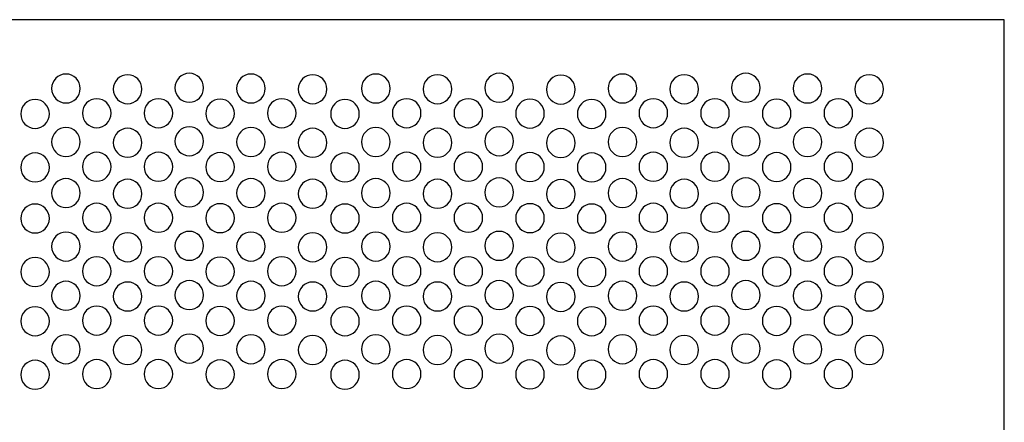
# Model space of a CAD drawing. Units: millimetres. Extents: x -18845 to 1498, y 22 to 11590.
# Drawn here: x 326 to 457, y 208 to 261 of the extents above; entities that cross this region are included whole.
import ezdxf

# ---------------------------------------------------------------- set-up
doc = ezdxf.new("R2010")
doc.units = ezdxf.units.MM
doc.header["$MEASUREMENT"] = 0
doc.layers.add('layer 1', color=7, linetype='Continuous')

msp = doc.modelspace()

# ---------------------------------------------------------------- linework, layer by layer
at = {"layer": 'layer 1', "color": 7, "lineweight": 25}
for points in [[(27.9646, 261.3565), (27.9646, 261.3565), (456.9646, 261.3565), (456.9646, 261.3565), (456.9646, 261.3565), (456.9646, 85.3565), (456.9646, 85.3565), (456.9646, 85.3565), (27.9646, 85.3565), (27.9646, 85.3565), (27.9646, 85.3565), (27.9646, 261.3565), (27.9646, 261.3565)], [(333.6778, 252.1682), (333.6778, 251.1003), (332.8226, 250.2345), (331.7677, 250.2345), (330.7127, 250.2345), (329.8577, 251.1003), (329.8577, 252.1682), (329.8577, 253.2361), (330.7127, 254.102), (331.7677, 254.102), (332.8226, 254.102), (333.6778, 253.2361), (333.6778, 252.1682)], [(341.9053, 252.0739), (341.9053, 251.0059), (341.0501, 250.1403), (339.9951, 250.1403), (338.9403, 250.1403), (338.0851, 251.0059), (338.0851, 252.0739), (338.0851, 253.1418), (338.9403, 254.0077), (339.9951, 254.0077), (341.0501, 254.0077), (341.9053, 253.1418), (341.9053, 252.0739)], [(350.1328, 252.2626), (350.1328, 251.1946), (349.2776, 250.3289), (348.2226, 250.3289), (347.1678, 250.3289), (346.3126, 251.1946), (346.3126, 252.2626), (346.3126, 253.3306), (347.1678, 254.1963), (348.2226, 254.1963), (349.2776, 254.1963), (350.1328, 253.3306), (350.1328, 252.2626)], [(358.3602, 252.1682), (358.3602, 251.1003), (357.5051, 250.2345), (356.4501, 250.2345), (355.3952, 250.2345), (354.54, 251.1003), (354.54, 252.1682), (354.54, 253.2361), (355.3952, 254.102), (356.4501, 254.102), (357.5051, 254.102), (358.3602, 253.2361), (358.3602, 252.1682)], [(366.5877, 252.0739), (366.5877, 251.0059), (365.7324, 250.1403), (364.6776, 250.1403), (363.6227, 250.1403), (362.7675, 251.0059), (362.7675, 252.0739), (362.7675, 253.1418), (363.6227, 254.0077), (364.6776, 254.0077), (365.7324, 254.0077), (366.5877, 253.1418), (366.5877, 252.0739)], [(375.0234, 252.1682), (375.0234, 251.1003), (374.1683, 250.2345), (373.1133, 250.2345), (372.0584, 250.2345), (371.2032, 251.1003), (371.2032, 252.1682), (371.2032, 253.2361), (372.0584, 254.102), (373.1133, 254.102), (374.1683, 254.102), (375.0234, 253.2361), (375.0234, 252.1682)], [(383.2509, 252.0739), (383.2509, 251.0059), (382.3956, 250.1403), (381.3408, 250.1403), (380.2859, 250.1403), (379.4307, 251.0059), (379.4307, 252.0739), (379.4307, 253.1418), (380.2859, 254.0077), (381.3408, 254.0077), (382.3956, 254.0077), (383.2509, 253.1418), (383.2509, 252.0739)], [(391.4784, 252.2626), (391.4784, 251.1946), (390.6233, 250.3289), (389.5685, 250.3289), (388.5135, 250.3289), (387.6583, 251.1946), (387.6583, 252.2626), (387.6583, 253.3306), (388.5135, 254.1963), (389.5685, 254.1963), (390.6233, 254.1963), (391.4784, 253.3306), (391.4784, 252.2626)], [(399.7059, 252.0267), (399.7059, 250.9589), (398.8507, 250.0931), (397.7959, 250.0931), (396.7409, 250.0931), (395.8856, 250.9589), (395.8856, 252.0267), (395.8856, 253.0947), (396.7409, 253.9604), (397.7959, 253.9604), (398.8507, 253.9604), (399.7059, 253.0947), (399.7059, 252.0267)], [(407.9333, 252.1682), (407.9333, 251.1003), (407.0781, 250.2345), (406.0232, 250.2345), (404.9682, 250.2345), (404.1132, 251.1003), (404.1132, 252.1682), (404.1132, 253.2361), (404.9682, 254.102), (406.0232, 254.102), (407.0781, 254.102), (407.9333, 253.2361), (407.9333, 252.1682)], [(416.1608, 252.0739), (416.1608, 251.0059), (415.3056, 250.1403), (414.2506, 250.1403), (413.1958, 250.1403), (412.3406, 251.0059), (412.3406, 252.0739), (412.3406, 253.1418), (413.1958, 254.0077), (414.2506, 254.0077), (415.3056, 254.0077), (416.1608, 253.1418), (416.1608, 252.0739)], [(424.3883, 252.2626), (424.3883, 251.1946), (423.5331, 250.3289), (422.4781, 250.3289), (421.4233, 250.3289), (420.5681, 251.1946), (420.5681, 252.2626), (420.5681, 253.3306), (421.4233, 254.1963), (422.4781, 254.1963), (423.5331, 254.1963), (424.3883, 253.3306), (424.3883, 252.2626)], [(432.6157, 252.1682), (432.6157, 251.1003), (431.7606, 250.2345), (430.7056, 250.2345), (429.6507, 250.2345), (428.7955, 251.1003), (428.7955, 252.1682), (428.7955, 253.2361), (429.6507, 254.102), (430.7056, 254.102), (431.7606, 254.102), (432.6157, 253.2361), (432.6157, 252.1682)], [(440.8432, 252.0739), (440.8432, 251.0059), (439.9879, 250.1403), (438.9331, 250.1403), (437.8782, 250.1403), (437.023, 251.0059), (437.023, 252.0739), (437.023, 253.1418), (437.8782, 254.0077), (438.9331, 254.0077), (439.9879, 254.0077), (440.8432, 253.1418), (440.8432, 252.0739)], [(329.5641, 248.7723), (329.5641, 247.7045), (328.709, 246.8387), (327.6541, 246.8387), (326.5991, 246.8387), (325.744, 247.7045), (325.744, 248.7723), (325.744, 249.8403), (326.5991, 250.7061), (327.6541, 250.7061), (328.709, 250.7061), (329.5641, 249.8403), (329.5641, 248.7723)], [(337.7916, 248.8667), (337.7916, 247.7988), (336.9363, 246.9329), (335.8815, 246.9329), (334.8265, 246.9329), (333.9714, 247.7988), (333.9714, 248.8667), (333.9714, 249.9347), (334.8265, 250.8005), (335.8815, 250.8005), (336.9363, 250.8005), (337.7916, 249.9347), (337.7916, 248.8667)], [(346.019, 248.8667), (346.019, 247.7988), (345.1638, 246.9329), (344.1088, 246.9329), (343.054, 246.9329), (342.1988, 247.7988), (342.1988, 248.8667), (342.1988, 249.9347), (343.054, 250.8005), (344.1088, 250.8005), (345.1638, 250.8005), (346.019, 249.9347), (346.019, 248.8667)], [(354.2466, 248.8198), (354.2466, 247.7517), (353.3914, 246.886), (352.3365, 246.886), (351.2816, 246.886), (350.4263, 247.7517), (350.4263, 248.8198), (350.4263, 249.8875), (351.2816, 250.7534), (352.3365, 250.7534), (353.3914, 250.7534), (354.2466, 249.8875), (354.2466, 248.8198)], [(362.474, 248.8667), (362.474, 247.7988), (361.6188, 246.9329), (360.5638, 246.9329), (359.5089, 246.9329), (358.6538, 247.7988), (358.6538, 248.8667), (358.6538, 249.9347), (359.5089, 250.8005), (360.5638, 250.8005), (361.6188, 250.8005), (362.474, 249.9347), (362.474, 248.8667)], [(370.9098, 248.7723), (370.9098, 247.7045), (370.0547, 246.8387), (368.9997, 246.8387), (367.9447, 246.8387), (367.0895, 247.7045), (367.0895, 248.7723), (367.0895, 249.8403), (367.9447, 250.7061), (368.9997, 250.7061), (370.0547, 250.7061), (370.9098, 249.8403), (370.9098, 248.7723)], [(379.1372, 248.8667), (379.1372, 247.7988), (378.282, 246.9329), (377.227, 246.9329), (376.1721, 246.9329), (375.317, 247.7988), (375.317, 248.8667), (375.317, 249.9347), (376.1721, 250.8005), (377.227, 250.8005), (378.282, 250.8005), (379.1372, 249.9347), (379.1372, 248.8667)], [(387.3646, 248.8667), (387.3646, 247.7988), (386.5095, 246.9329), (385.4546, 246.9329), (384.3996, 246.9329), (383.5444, 247.7988), (383.5444, 248.8667), (383.5444, 249.9347), (384.3996, 250.8005), (385.4546, 250.8005), (386.5095, 250.8005), (387.3646, 249.9347), (387.3646, 248.8667)], [(395.5921, 248.8198), (395.5921, 247.7517), (394.7369, 246.886), (393.6821, 246.886), (392.6271, 246.886), (391.7719, 247.7517), (391.7719, 248.8198), (391.7719, 249.8875), (392.6271, 250.7534), (393.6821, 250.7534), (394.7369, 250.7534), (395.5921, 249.8875), (395.5921, 248.8198)], [(403.8196, 248.7723), (403.8196, 247.7045), (402.9645, 246.8387), (401.9096, 246.8387), (400.8546, 246.8387), (399.9995, 247.7045), (399.9995, 248.7723), (399.9995, 249.8403), (400.8546, 250.7061), (401.9096, 250.7061), (402.9645, 250.7061), (403.8196, 249.8403), (403.8196, 248.7723)], [(412.0471, 248.8667), (412.0471, 247.7988), (411.1918, 246.9329), (410.137, 246.9329), (409.082, 246.9329), (408.2269, 247.7988), (408.2269, 248.8667), (408.2269, 249.9347), (409.082, 250.8005), (410.137, 250.8005), (411.1918, 250.8005), (412.0471, 249.9347), (412.0471, 248.8667)], [(420.2745, 248.8667), (420.2745, 247.7988), (419.4193, 246.9329), (418.3643, 246.9329), (417.3095, 246.9329), (416.4543, 247.7988), (416.4543, 248.8667), (416.4543, 249.9347), (417.3095, 250.8005), (418.3643, 250.8005), (419.4193, 250.8005), (420.2745, 249.9347), (420.2745, 248.8667)], [(428.5021, 248.8198), (428.5021, 247.7517), (427.6469, 246.886), (426.592, 246.886), (425.5371, 246.886), (424.6818, 247.7517), (424.6818, 248.8198), (424.6818, 249.8875), (425.5371, 250.7534), (426.592, 250.7534), (427.6469, 250.7534), (428.5021, 249.8875), (428.5021, 248.8198)], [(436.7295, 248.8667), (436.7295, 247.7988), (435.8743, 246.9329), (434.8193, 246.9329), (433.7644, 246.9329), (432.9093, 247.7988), (432.9093, 248.8667), (432.9093, 249.9347), (433.7644, 250.8005), (434.8193, 250.8005), (435.8743, 250.8005), (436.7295, 249.9347), (436.7295, 248.8667)], [(350.1328, 245.123), (350.1328, 244.055), (349.2776, 243.1893), (348.2226, 243.1893), (347.1678, 243.1893), (346.3126, 244.055), (346.3126, 245.123), (346.3126, 246.191), (347.1678, 247.0567), (348.2226, 247.0567), (349.2776, 247.0567), (350.1328, 246.191), (350.1328, 245.123)], [(391.4784, 245.123), (391.4784, 244.055), (390.6233, 243.1893), (389.5685, 243.1893), (388.5135, 243.1893), (387.6583, 244.055), (387.6583, 245.123), (387.6583, 246.191), (388.5135, 247.0567), (389.5685, 247.0567), (390.6233, 247.0567), (391.4784, 246.191), (391.4784, 245.123)], [(424.3883, 245.123), (424.3883, 244.055), (423.5331, 243.1893), (422.4781, 243.1893), (421.4233, 243.1893), (420.5681, 244.055), (420.5681, 245.123), (420.5681, 246.191), (421.4233, 247.0567), (422.4781, 247.0567), (423.5331, 247.0567), (424.3883, 246.191), (424.3883, 245.123)], [(333.6778, 245.0286), (333.6778, 243.9607), (332.8226, 243.0949), (331.7677, 243.0949), (330.7127, 243.0949), (329.8577, 243.9607), (329.8577, 245.0286), (329.8577, 246.0965), (330.7127, 246.9624), (331.7677, 246.9624), (332.8226, 246.9624), (333.6778, 246.0965), (333.6778, 245.0286)], [(341.9053, 244.9343), (341.9053, 243.8663), (341.0501, 243.0007), (339.9951, 243.0007), (338.9403, 243.0007), (338.0851, 243.8663), (338.0851, 244.9343), (338.0851, 246.0022), (338.9403, 246.8681), (339.9951, 246.8681), (341.0501, 246.8681), (341.9053, 246.0022), (341.9053, 244.9343)], [(358.3602, 245.0286), (358.3602, 243.9607), (357.5051, 243.0949), (356.4501, 243.0949), (355.3952, 243.0949), (354.54, 243.9607), (354.54, 245.0286), (354.54, 246.0965), (355.3952, 246.9624), (356.4501, 246.9624), (357.5051, 246.9624), (358.3602, 246.0965), (358.3602, 245.0286)], [(366.5877, 244.9343), (366.5877, 243.8663), (365.7324, 243.0007), (364.6776, 243.0007), (363.6227, 243.0007), (362.7675, 243.8663), (362.7675, 244.9343), (362.7675, 246.0022), (363.6227, 246.8681), (364.6776, 246.8681), (365.7324, 246.8681), (366.5877, 246.0022), (366.5877, 244.9343)], [(375.0234, 245.0286), (375.0234, 243.9607), (374.1683, 243.0949), (373.1133, 243.0949), (372.0584, 243.0949), (371.2032, 243.9607), (371.2032, 245.0286), (371.2032, 246.0965), (372.0584, 246.9624), (373.1133, 246.9624), (374.1683, 246.9624), (375.0234, 246.0965), (375.0234, 245.0286)], [(383.2509, 244.9343), (383.2509, 243.8663), (382.3956, 243.0007), (381.3408, 243.0007), (380.2859, 243.0007), (379.4307, 243.8663), (379.4307, 244.9343), (379.4307, 246.0022), (380.2859, 246.8681), (381.3408, 246.8681), (382.3956, 246.8681), (383.2509, 246.0022), (383.2509, 244.9343)], [(399.7059, 244.8871), (399.7059, 243.8193), (398.8507, 242.9535), (397.7959, 242.9535), (396.7409, 242.9535), (395.8856, 243.8193), (395.8856, 244.8871), (395.8856, 245.9551), (396.7409, 246.8208), (397.7959, 246.8208), (398.8507, 246.8208), (399.7059, 245.9551), (399.7059, 244.8871)], [(407.9333, 245.0286), (407.9333, 243.9607), (407.0781, 243.0949), (406.0232, 243.0949), (404.9682, 243.0949), (404.1132, 243.9607), (404.1132, 245.0286), (404.1132, 246.0965), (404.9682, 246.9624), (406.0232, 246.9624), (407.0781, 246.9624), (407.9333, 246.0965), (407.9333, 245.0286)], [(416.1608, 244.9343), (416.1608, 243.8663), (415.3056, 243.0007), (414.2506, 243.0007), (413.1958, 243.0007), (412.3406, 243.8663), (412.3406, 244.9343), (412.3406, 246.0022), (413.1958, 246.8681), (414.2506, 246.8681), (415.3056, 246.8681), (416.1608, 246.0022), (416.1608, 244.9343)], [(432.6157, 245.0286), (432.6157, 243.9607), (431.7606, 243.0949), (430.7056, 243.0949), (429.6507, 243.0949), (428.7955, 243.9607), (428.7955, 245.0286), (428.7955, 246.0965), (429.6507, 246.9624), (430.7056, 246.9624), (431.7606, 246.9624), (432.6157, 246.0965), (432.6157, 245.0286)], [(440.8432, 244.9343), (440.8432, 243.8663), (439.9879, 243.0007), (438.9331, 243.0007), (437.8782, 243.0007), (437.023, 243.8663), (437.023, 244.9343), (437.023, 246.0022), (437.8782, 246.8681), (438.9331, 246.8681), (439.9879, 246.8681), (440.8432, 246.0022), (440.8432, 244.9343)], [(329.5641, 241.6327), (329.5641, 240.5649), (328.709, 239.6991), (327.6541, 239.6991), (326.5991, 239.6991), (325.744, 240.5649), (325.744, 241.6327), (325.744, 242.7007), (326.5991, 243.5665), (327.6541, 243.5665), (328.709, 243.5665), (329.5641, 242.7007), (329.5641, 241.6327)], [(337.7916, 241.7271), (337.7916, 240.6592), (336.9363, 239.7933), (335.8815, 239.7933), (334.8265, 239.7933), (333.9714, 240.6592), (333.9714, 241.7271), (333.9714, 242.7951), (334.8265, 243.6609), (335.8815, 243.6609), (336.9363, 243.6609), (337.7916, 242.7951), (337.7916, 241.7271)], [(346.019, 241.7271), (346.019, 240.6592), (345.1638, 239.7933), (344.1088, 239.7933), (343.054, 239.7933), (342.1988, 240.6592), (342.1988, 241.7271), (342.1988, 242.7951), (343.054, 243.6609), (344.1088, 243.6609), (345.1638, 243.6609), (346.019, 242.7951), (346.019, 241.7271)], [(354.2466, 241.6802), (354.2466, 240.6121), (353.3914, 239.7464), (352.3365, 239.7464), (351.2816, 239.7464), (350.4263, 240.6121), (350.4263, 241.6802), (350.4263, 242.7479), (351.2816, 243.6138), (352.3365, 243.6138), (353.3914, 243.6138), (354.2466, 242.7479), (354.2466, 241.6802)], [(362.474, 241.7271), (362.474, 240.6592), (361.6188, 239.7933), (360.5638, 239.7933), (359.5089, 239.7933), (358.6538, 240.6592), (358.6538, 241.7271), (358.6538, 242.7951), (359.5089, 243.6609), (360.5638, 243.6609), (361.6188, 243.6609), (362.474, 242.7951), (362.474, 241.7271)], [(370.9098, 241.6327), (370.9098, 240.5649), (370.0547, 239.6991), (368.9997, 239.6991), (367.9447, 239.6991), (367.0895, 240.5649), (367.0895, 241.6327), (367.0895, 242.7007), (367.9447, 243.5665), (368.9997, 243.5665), (370.0547, 243.5665), (370.9098, 242.7007), (370.9098, 241.6327)], [(379.1372, 241.7271), (379.1372, 240.6592), (378.282, 239.7933), (377.227, 239.7933), (376.1721, 239.7933), (375.317, 240.6592), (375.317, 241.7271), (375.317, 242.7951), (376.1721, 243.6609), (377.227, 243.6609), (378.282, 243.6609), (379.1372, 242.7951), (379.1372, 241.7271)], [(387.3646, 241.7271), (387.3646, 240.6592), (386.5095, 239.7933), (385.4546, 239.7933), (384.3996, 239.7933), (383.5444, 240.6592), (383.5444, 241.7271), (383.5444, 242.7951), (384.3996, 243.6609), (385.4546, 243.6609), (386.5095, 243.6609), (387.3646, 242.7951), (387.3646, 241.7271)], [(395.5921, 241.6802), (395.5921, 240.6121), (394.7369, 239.7464), (393.6821, 239.7464), (392.6271, 239.7464), (391.7719, 240.6121), (391.7719, 241.6802), (391.7719, 242.7479), (392.6271, 243.6138), (393.6821, 243.6138), (394.7369, 243.6138), (395.5921, 242.7479), (395.5921, 241.6802)], [(403.8196, 241.6327), (403.8196, 240.5649), (402.9645, 239.6991), (401.9096, 239.6991), (400.8546, 239.6991), (399.9995, 240.5649), (399.9995, 241.6327), (399.9995, 242.7007), (400.8546, 243.5665), (401.9096, 243.5665), (402.9645, 243.5665), (403.8196, 242.7007), (403.8196, 241.6327)], [(412.0471, 241.7271), (412.0471, 240.6592), (411.1918, 239.7933), (410.137, 239.7933), (409.082, 239.7933), (408.2269, 240.6592), (408.2269, 241.7271), (408.2269, 242.7951), (409.082, 243.6609), (410.137, 243.6609), (411.1918, 243.6609), (412.0471, 242.7951), (412.0471, 241.7271)], [(420.2745, 241.7271), (420.2745, 240.6592), (419.4193, 239.7933), (418.3643, 239.7933), (417.3095, 239.7933), (416.4543, 240.6592), (416.4543, 241.7271), (416.4543, 242.7951), (417.3095, 243.6609), (418.3643, 243.6609), (419.4193, 243.6609), (420.2745, 242.7951), (420.2745, 241.7271)], [(428.5021, 241.6802), (428.5021, 240.6121), (427.6469, 239.7464), (426.592, 239.7464), (425.5371, 239.7464), (424.6818, 240.6121), (424.6818, 241.6802), (424.6818, 242.7479), (425.5371, 243.6138), (426.592, 243.6138), (427.6469, 243.6138), (428.5021, 242.7479), (428.5021, 241.6802)], [(436.7295, 241.7271), (436.7295, 240.6592), (435.8743, 239.7933), (434.8193, 239.7933), (433.7644, 239.7933), (432.9093, 240.6592), (432.9093, 241.7271), (432.9093, 242.7951), (433.7644, 243.6609), (434.8193, 243.6609), (435.8743, 243.6609), (436.7295, 242.7951), (436.7295, 241.7271)], [(333.6778, 238.2095), (333.6778, 237.1416), (332.8226, 236.2758), (331.7677, 236.2758), (330.7127, 236.2758), (329.8577, 237.1416), (329.8577, 238.2095), (329.8577, 239.2774), (330.7127, 240.1433), (331.7677, 240.1433), (332.8226, 240.1433), (333.6778, 239.2774), (333.6778, 238.2095)], [(341.9053, 238.1152), (341.9053, 237.0472), (341.0501, 236.1816), (339.9951, 236.1816), (338.9403, 236.1816), (338.0851, 237.0472), (338.0851, 238.1152), (338.0851, 239.1831), (338.9403, 240.049), (339.9951, 240.049), (341.0501, 240.049), (341.9053, 239.1831), (341.9053, 238.1152)], [(350.1328, 238.3039), (350.1328, 237.2359), (349.2776, 236.3702), (348.2226, 236.3702), (347.1678, 236.3702), (346.3126, 237.2359), (346.3126, 238.3039), (346.3126, 239.3719), (347.1678, 240.2376), (348.2226, 240.2376), (349.2776, 240.2376), (350.1328, 239.3719), (350.1328, 238.3039)], [(358.3602, 238.2095), (358.3602, 237.1416), (357.5051, 236.2758), (356.4501, 236.2758), (355.3952, 236.2758), (354.54, 237.1416), (354.54, 238.2095), (354.54, 239.2774), (355.3952, 240.1433), (356.4501, 240.1433), (357.5051, 240.1433), (358.3602, 239.2774), (358.3602, 238.2095)], [(366.5877, 238.1152), (366.5877, 237.0472), (365.7324, 236.1816), (364.6776, 236.1816), (363.6227, 236.1816), (362.7675, 237.0472), (362.7675, 238.1152), (362.7675, 239.1831), (363.6227, 240.049), (364.6776, 240.049), (365.7324, 240.049), (366.5877, 239.1831), (366.5877, 238.1152)], [(375.0234, 238.2095), (375.0234, 237.1416), (374.1683, 236.2758), (373.1133, 236.2758), (372.0584, 236.2758), (371.2032, 237.1416), (371.2032, 238.2095), (371.2032, 239.2774), (372.0584, 240.1433), (373.1133, 240.1433), (374.1683, 240.1433), (375.0234, 239.2774), (375.0234, 238.2095)], [(383.2509, 238.1152), (383.2509, 237.0472), (382.3956, 236.1816), (381.3408, 236.1816), (380.2859, 236.1816), (379.4307, 237.0472), (379.4307, 238.1152), (379.4307, 239.1831), (380.2859, 240.049), (381.3408, 240.049), (382.3956, 240.049), (383.2509, 239.1831), (383.2509, 238.1152)], [(391.4784, 238.3039), (391.4784, 237.2359), (390.6233, 236.3702), (389.5685, 236.3702), (388.5135, 236.3702), (387.6583, 237.2359), (387.6583, 238.3039), (387.6583, 239.3719), (388.5135, 240.2376), (389.5685, 240.2376), (390.6233, 240.2376), (391.4784, 239.3719), (391.4784, 238.3039)], [(399.7059, 238.068), (399.7059, 237.0002), (398.8507, 236.1344), (397.7959, 236.1344), (396.7409, 236.1344), (395.8856, 237.0002), (395.8856, 238.068), (395.8856, 239.136), (396.7409, 240.0017), (397.7959, 240.0017), (398.8507, 240.0017), (399.7059, 239.136), (399.7059, 238.068)], [(407.9333, 238.2095), (407.9333, 237.1416), (407.0781, 236.2758), (406.0232, 236.2758), (404.9682, 236.2758), (404.1132, 237.1416), (404.1132, 238.2095), (404.1132, 239.2774), (404.9682, 240.1433), (406.0232, 240.1433), (407.0781, 240.1433), (407.9333, 239.2774), (407.9333, 238.2095)], [(416.1608, 238.1152), (416.1608, 237.0472), (415.3056, 236.1816), (414.2506, 236.1816), (413.1958, 236.1816), (412.3406, 237.0472), (412.3406, 238.1152), (412.3406, 239.1831), (413.1958, 240.049), (414.2506, 240.049), (415.3056, 240.049), (416.1608, 239.1831), (416.1608, 238.1152)], [(424.3883, 238.3039), (424.3883, 237.2359), (423.5331, 236.3702), (422.4781, 236.3702), (421.4233, 236.3702), (420.5681, 237.2359), (420.5681, 238.3039), (420.5681, 239.3719), (421.4233, 240.2376), (422.4781, 240.2376), (423.5331, 240.2376), (424.3883, 239.3719), (424.3883, 238.3039)], [(432.6157, 238.2095), (432.6157, 237.1416), (431.7606, 236.2758), (430.7056, 236.2758), (429.6507, 236.2758), (428.7955, 237.1416), (428.7955, 238.2095), (428.7955, 239.2774), (429.6507, 240.1433), (430.7056, 240.1433), (431.7606, 240.1433), (432.6157, 239.2774), (432.6157, 238.2095)], [(440.8432, 238.1152), (440.8432, 237.0472), (439.9879, 236.1816), (438.9331, 236.1816), (437.8782, 236.1816), (437.023, 237.0472), (437.023, 238.1152), (437.023, 239.1831), (437.8782, 240.049), (438.9331, 240.049), (439.9879, 240.049), (440.8432, 239.1831), (440.8432, 238.1152)], [(329.5641, 234.8136), (329.5641, 233.7458), (328.709, 232.88), (327.6541, 232.88), (326.5991, 232.88), (325.744, 233.7458), (325.744, 234.8136), (325.744, 235.8816), (326.5991, 236.7474), (327.6541, 236.7474), (328.709, 236.7474), (329.5641, 235.8816), (329.5641, 234.8136)], [(337.7916, 234.908), (337.7916, 233.8401), (336.9363, 232.9742), (335.8815, 232.9742), (334.8265, 232.9742), (333.9714, 233.8401), (333.9714, 234.908), (333.9714, 235.976), (334.8265, 236.8418), (335.8815, 236.8418), (336.9363, 236.8418), (337.7916, 235.976), (337.7916, 234.908)], [(346.019, 234.908), (346.019, 233.8401), (345.1638, 232.9742), (344.1088, 232.9742), (343.054, 232.9742), (342.1988, 233.8401), (342.1988, 234.908), (342.1988, 235.976), (343.054, 236.8418), (344.1088, 236.8418), (345.1638, 236.8418), (346.019, 235.976), (346.019, 234.908)], [(354.2466, 234.8611), (354.2466, 233.793), (353.3914, 232.9273), (352.3365, 232.9273), (351.2816, 232.9273), (350.4263, 233.793), (350.4263, 234.8611), (350.4263, 235.9288), (351.2816, 236.7947), (352.3365, 236.7947), (353.3914, 236.7947), (354.2466, 235.9288), (354.2466, 234.8611)], [(362.474, 234.908), (362.474, 233.8401), (361.6188, 232.9742), (360.5638, 232.9742), (359.5089, 232.9742), (358.6538, 233.8401), (358.6538, 234.908), (358.6538, 235.976), (359.5089, 236.8418), (360.5638, 236.8418), (361.6188, 236.8418), (362.474, 235.976), (362.474, 234.908)], [(370.9098, 234.8136), (370.9098, 233.7458), (370.0547, 232.88), (368.9997, 232.88), (367.9447, 232.88), (367.0895, 233.7458), (367.0895, 234.8136), (367.0895, 235.8816), (367.9447, 236.7474), (368.9997, 236.7474), (370.0547, 236.7474), (370.9098, 235.8816), (370.9098, 234.8136)], [(379.1372, 234.908), (379.1372, 233.8401), (378.282, 232.9742), (377.227, 232.9742), (376.1721, 232.9742), (375.317, 233.8401), (375.317, 234.908), (375.317, 235.976), (376.1721, 236.8418), (377.227, 236.8418), (378.282, 236.8418), (379.1372, 235.976), (379.1372, 234.908)], [(387.3646, 234.908), (387.3646, 233.8401), (386.5095, 232.9742), (385.4546, 232.9742), (384.3996, 232.9742), (383.5444, 233.8401), (383.5444, 234.908), (383.5444, 235.976), (384.3996, 236.8418), (385.4546, 236.8418), (386.5095, 236.8418), (387.3646, 235.976), (387.3646, 234.908)], [(395.5921, 234.8611), (395.5921, 233.793), (394.7369, 232.9273), (393.6821, 232.9273), (392.6271, 232.9273), (391.7719, 233.793), (391.7719, 234.8611), (391.7719, 235.9288), (392.6271, 236.7947), (393.6821, 236.7947), (394.7369, 236.7947), (395.5921, 235.9288), (395.5921, 234.8611)], [(403.8196, 234.8136), (403.8196, 233.7458), (402.9645, 232.88), (401.9096, 232.88), (400.8546, 232.88), (399.9995, 233.7458), (399.9995, 234.8136), (399.9995, 235.8816), (400.8546, 236.7474), (401.9096, 236.7474), (402.9645, 236.7474), (403.8196, 235.8816), (403.8196, 234.8136)], [(412.0471, 234.908), (412.0471, 233.8401), (411.1918, 232.9742), (410.137, 232.9742), (409.082, 232.9742), (408.2269, 233.8401), (408.2269, 234.908), (408.2269, 235.976), (409.082, 236.8418), (410.137, 236.8418), (411.1918, 236.8418), (412.0471, 235.976), (412.0471, 234.908)], [(420.2745, 234.908), (420.2745, 233.8401), (419.4193, 232.9742), (418.3643, 232.9742), (417.3095, 232.9742), (416.4543, 233.8401), (416.4543, 234.908), (416.4543, 235.976), (417.3095, 236.8418), (418.3643, 236.8418), (419.4193, 236.8418), (420.2745, 235.976), (420.2745, 234.908)], [(428.5021, 234.8611), (428.5021, 233.793), (427.6469, 232.9273), (426.592, 232.9273), (425.5371, 232.9273), (424.6818, 233.793), (424.6818, 234.8611), (424.6818, 235.9288), (425.5371, 236.7947), (426.592, 236.7947), (427.6469, 236.7947), (428.5021, 235.9288), (428.5021, 234.8611)], [(436.7295, 234.908), (436.7295, 233.8401), (435.8743, 232.9742), (434.8193, 232.9742), (433.7644, 232.9742), (432.9093, 233.8401), (432.9093, 234.908), (432.9093, 235.976), (433.7644, 236.8418), (434.8193, 236.8418), (435.8743, 236.8418), (436.7295, 235.976), (436.7295, 234.908)], [(333.6778, 231.0699), (333.6778, 230.002), (332.8226, 229.1362), (331.7677, 229.1362), (330.7127, 229.1362), (329.8577, 230.002), (329.8577, 231.0699), (329.8577, 232.1378), (330.7127, 233.0037), (331.7677, 233.0037), (332.8226, 233.0037), (333.6778, 232.1378), (333.6778, 231.0699)], [(341.9053, 230.9756), (341.9053, 229.9076), (341.0501, 229.042), (339.9951, 229.042), (338.9403, 229.042), (338.0851, 229.9076), (338.0851, 230.9756), (338.0851, 232.0435), (338.9403, 232.9094), (339.9951, 232.9094), (341.0501, 232.9094), (341.9053, 232.0435), (341.9053, 230.9756)], [(350.1328, 231.1643), (350.1328, 230.0963), (349.2776, 229.2306), (348.2226, 229.2306), (347.1678, 229.2306), (346.3126, 230.0963), (346.3126, 231.1643), (346.3126, 232.2323), (347.1678, 233.098), (348.2226, 233.098), (349.2776, 233.098), (350.1328, 232.2323), (350.1328, 231.1643)], [(358.3602, 231.0699), (358.3602, 230.002), (357.5051, 229.1362), (356.4501, 229.1362), (355.3952, 229.1362), (354.54, 230.002), (354.54, 231.0699), (354.54, 232.1378), (355.3952, 233.0037), (356.4501, 233.0037), (357.5051, 233.0037), (358.3602, 232.1378), (358.3602, 231.0699)], [(366.5877, 230.9756), (366.5877, 229.9076), (365.7324, 229.042), (364.6776, 229.042), (363.6227, 229.042), (362.7675, 229.9076), (362.7675, 230.9756), (362.7675, 232.0435), (363.6227, 232.9094), (364.6776, 232.9094), (365.7324, 232.9094), (366.5877, 232.0435), (366.5877, 230.9756)], [(375.0234, 231.0699), (375.0234, 230.002), (374.1683, 229.1362), (373.1133, 229.1362), (372.0584, 229.1362), (371.2032, 230.002), (371.2032, 231.0699), (371.2032, 232.1378), (372.0584, 233.0037), (373.1133, 233.0037), (374.1683, 233.0037), (375.0234, 232.1378), (375.0234, 231.0699)], [(383.2509, 230.9756), (383.2509, 229.9076), (382.3956, 229.042), (381.3408, 229.042), (380.2859, 229.042), (379.4307, 229.9076), (379.4307, 230.9756), (379.4307, 232.0435), (380.2859, 232.9094), (381.3408, 232.9094), (382.3956, 232.9094), (383.2509, 232.0435), (383.2509, 230.9756)], [(391.4784, 231.1643), (391.4784, 230.0963), (390.6233, 229.2306), (389.5685, 229.2306), (388.5135, 229.2306), (387.6583, 230.0963), (387.6583, 231.1643), (387.6583, 232.2323), (388.5135, 233.098), (389.5685, 233.098), (390.6233, 233.098), (391.4784, 232.2323), (391.4784, 231.1643)], [(399.7059, 230.9284), (399.7059, 229.8606), (398.8507, 228.9948), (397.7959, 228.9948), (396.7409, 228.9948), (395.8856, 229.8606), (395.8856, 230.9284), (395.8856, 231.9964), (396.7409, 232.8621), (397.7959, 232.8621), (398.8507, 232.8621), (399.7059, 231.9964), (399.7059, 230.9284)], [(407.9333, 231.0699), (407.9333, 230.002), (407.0781, 229.1362), (406.0232, 229.1362), (404.9682, 229.1362), (404.1132, 230.002), (404.1132, 231.0699), (404.1132, 232.1378), (404.9682, 233.0037), (406.0232, 233.0037), (407.0781, 233.0037), (407.9333, 232.1378), (407.9333, 231.0699)], [(416.1608, 230.9756), (416.1608, 229.9076), (415.3056, 229.042), (414.2506, 229.042), (413.1958, 229.042), (412.3406, 229.9076), (412.3406, 230.9756), (412.3406, 232.0435), (413.1958, 232.9094), (414.2506, 232.9094), (415.3056, 232.9094), (416.1608, 232.0435), (416.1608, 230.9756)], [(424.3883, 231.1643), (424.3883, 230.0963), (423.5331, 229.2306), (422.4781, 229.2306), (421.4233, 229.2306), (420.5681, 230.0963), (420.5681, 231.1643), (420.5681, 232.2323), (421.4233, 233.098), (422.4781, 233.098), (423.5331, 233.098), (424.3883, 232.2323), (424.3883, 231.1643)], [(432.6157, 231.0699), (432.6157, 230.002), (431.7606, 229.1362), (430.7056, 229.1362), (429.6507, 229.1362), (428.7955, 230.002), (428.7955, 231.0699), (428.7955, 232.1378), (429.6507, 233.0037), (430.7056, 233.0037), (431.7606, 233.0037), (432.6157, 232.1378), (432.6157, 231.0699)], [(440.8432, 230.9756), (440.8432, 229.9076), (439.9879, 229.042), (438.9331, 229.042), (437.8782, 229.042), (437.023, 229.9076), (437.023, 230.9756), (437.023, 232.0435), (437.8782, 232.9094), (438.9331, 232.9094), (439.9879, 232.9094), (440.8432, 232.0435), (440.8432, 230.9756)], [(329.5641, 227.674), (329.5641, 226.6062), (328.709, 225.7404), (327.6541, 225.7404), (326.5991, 225.7404), (325.744, 226.6062), (325.744, 227.674), (325.744, 228.742), (326.5991, 229.6078), (327.6541, 229.6078), (328.709, 229.6078), (329.5641, 228.742), (329.5641, 227.674)], [(337.7916, 227.7684), (337.7916, 226.7005), (336.9363, 225.8346), (335.8815, 225.8346), (334.8265, 225.8346), (333.9714, 226.7005), (333.9714, 227.7684), (333.9714, 228.8364), (334.8265, 229.7022), (335.8815, 229.7022), (336.9363, 229.7022), (337.7916, 228.8364), (337.7916, 227.7684)], [(346.019, 227.7684), (346.019, 226.7005), (345.1638, 225.8346), (344.1088, 225.8346), (343.054, 225.8346), (342.1988, 226.7005), (342.1988, 227.7684), (342.1988, 228.8364), (343.054, 229.7022), (344.1088, 229.7022), (345.1638, 229.7022), (346.019, 228.8364), (346.019, 227.7684)], [(354.2466, 227.7215), (354.2466, 226.6534), (353.3914, 225.7877), (352.3365, 225.7877), (351.2816, 225.7877), (350.4263, 226.6534), (350.4263, 227.7215), (350.4263, 228.7892), (351.2816, 229.6551), (352.3365, 229.6551), (353.3914, 229.6551), (354.2466, 228.7892), (354.2466, 227.7215)], [(362.474, 227.7684), (362.474, 226.7005), (361.6188, 225.8346), (360.5638, 225.8346), (359.5089, 225.8346), (358.6538, 226.7005), (358.6538, 227.7684), (358.6538, 228.8364), (359.5089, 229.7022), (360.5638, 229.7022), (361.6188, 229.7022), (362.474, 228.8364), (362.474, 227.7684)], [(370.9098, 227.674), (370.9098, 226.6062), (370.0547, 225.7404), (368.9997, 225.7404), (367.9447, 225.7404), (367.0895, 226.6062), (367.0895, 227.674), (367.0895, 228.742), (367.9447, 229.6078), (368.9997, 229.6078), (370.0547, 229.6078), (370.9098, 228.742), (370.9098, 227.674)], [(379.1372, 227.7684), (379.1372, 226.7005), (378.282, 225.8346), (377.227, 225.8346), (376.1721, 225.8346), (375.317, 226.7005), (375.317, 227.7684), (375.317, 228.8364), (376.1721, 229.7022), (377.227, 229.7022), (378.282, 229.7022), (379.1372, 228.8364), (379.1372, 227.7684)], [(387.3646, 227.7684), (387.3646, 226.7005), (386.5095, 225.8346), (385.4546, 225.8346), (384.3996, 225.8346), (383.5444, 226.7005), (383.5444, 227.7684), (383.5444, 228.8364), (384.3996, 229.7022), (385.4546, 229.7022), (386.5095, 229.7022), (387.3646, 228.8364), (387.3646, 227.7684)], [(395.5921, 227.7215), (395.5921, 226.6534), (394.7369, 225.7877), (393.6821, 225.7877), (392.6271, 225.7877), (391.7719, 226.6534), (391.7719, 227.7215), (391.7719, 228.7892), (392.6271, 229.6551), (393.6821, 229.6551), (394.7369, 229.6551), (395.5921, 228.7892), (395.5921, 227.7215)], [(403.8196, 227.674), (403.8196, 226.6062), (402.9645, 225.7404), (401.9096, 225.7404), (400.8546, 225.7404), (399.9995, 226.6062), (399.9995, 227.674), (399.9995, 228.742), (400.8546, 229.6078), (401.9096, 229.6078), (402.9645, 229.6078), (403.8196, 228.742), (403.8196, 227.674)], [(412.0471, 227.7684), (412.0471, 226.7005), (411.1918, 225.8346), (410.137, 225.8346), (409.082, 225.8346), (408.2269, 226.7005), (408.2269, 227.7684), (408.2269, 228.8364), (409.082, 229.7022), (410.137, 229.7022), (411.1918, 229.7022), (412.0471, 228.8364), (412.0471, 227.7684)], [(420.2745, 227.7684), (420.2745, 226.7005), (419.4193, 225.8346), (418.3643, 225.8346), (417.3095, 225.8346), (416.4543, 226.7005), (416.4543, 227.7684), (416.4543, 228.8364), (417.3095, 229.7022), (418.3643, 229.7022), (419.4193, 229.7022), (420.2745, 228.8364), (420.2745, 227.7684)], [(428.5021, 227.7215), (428.5021, 226.6534), (427.6469, 225.7877), (426.592, 225.7877), (425.5371, 225.7877), (424.6818, 226.6534), (424.6818, 227.7215), (424.6818, 228.7892), (425.5371, 229.6551), (426.592, 229.6551), (427.6469, 229.6551), (428.5021, 228.7892), (428.5021, 227.7215)], [(436.7295, 227.7684), (436.7295, 226.7005), (435.8743, 225.8346), (434.8193, 225.8346), (433.7644, 225.8346), (432.9093, 226.7005), (432.9093, 227.7684), (432.9093, 228.8364), (433.7644, 229.7022), (434.8193, 229.7022), (435.8743, 229.7022), (436.7295, 228.8364), (436.7295, 227.7684)], [(333.6778, 224.4949), (333.6778, 223.427), (332.8226, 222.5612), (331.7677, 222.5612), (330.7127, 222.5612), (329.8577, 223.427), (329.8577, 224.4949), (329.8577, 225.5628), (330.7127, 226.4287), (331.7677, 226.4287), (332.8226, 226.4287), (333.6778, 225.5628), (333.6778, 224.4949)], [(341.9053, 224.4006), (341.9053, 223.3326), (341.0501, 222.467), (339.9951, 222.467), (338.9403, 222.467), (338.0851, 223.3326), (338.0851, 224.4006), (338.0851, 225.4685), (338.9403, 226.3344), (339.9951, 226.3344), (341.0501, 226.3344), (341.9053, 225.4685), (341.9053, 224.4006)], [(350.1328, 224.5893), (350.1328, 223.5213), (349.2776, 222.6556), (348.2226, 222.6556), (347.1678, 222.6556), (346.3126, 223.5213), (346.3126, 224.5893), (346.3126, 225.6573), (347.1678, 226.523), (348.2226, 226.523), (349.2776, 226.523), (350.1328, 225.6573), (350.1328, 224.5893)], [(358.3602, 224.4949), (358.3602, 223.427), (357.5051, 222.5612), (356.4501, 222.5612), (355.3952, 222.5612), (354.54, 223.427), (354.54, 224.4949), (354.54, 225.5628), (355.3952, 226.4287), (356.4501, 226.4287), (357.5051, 226.4287), (358.3602, 225.5628), (358.3602, 224.4949)], [(366.5877, 224.4006), (366.5877, 223.3326), (365.7324, 222.467), (364.6776, 222.467), (363.6227, 222.467), (362.7675, 223.3326), (362.7675, 224.4006), (362.7675, 225.4685), (363.6227, 226.3344), (364.6776, 226.3344), (365.7324, 226.3344), (366.5877, 225.4685), (366.5877, 224.4006)], [(375.0234, 224.4949), (375.0234, 223.427), (374.1683, 222.5612), (373.1133, 222.5612), (372.0584, 222.5612), (371.2032, 223.427), (371.2032, 224.4949), (371.2032, 225.5628), (372.0584, 226.4287), (373.1133, 226.4287), (374.1683, 226.4287), (375.0234, 225.5628), (375.0234, 224.4949)], [(383.2509, 224.4006), (383.2509, 223.3326), (382.3956, 222.467), (381.3408, 222.467), (380.2859, 222.467), (379.4307, 223.3326), (379.4307, 224.4006), (379.4307, 225.4685), (380.2859, 226.3344), (381.3408, 226.3344), (382.3956, 226.3344), (383.2509, 225.4685), (383.2509, 224.4006)], [(391.4784, 224.5893), (391.4784, 223.5213), (390.6233, 222.6556), (389.5685, 222.6556), (388.5135, 222.6556), (387.6583, 223.5213), (387.6583, 224.5893), (387.6583, 225.6573), (388.5135, 226.523), (389.5685, 226.523), (390.6233, 226.523), (391.4784, 225.6573), (391.4784, 224.5893)], [(399.7059, 224.3534), (399.7059, 223.2856), (398.8507, 222.4198), (397.7959, 222.4198), (396.7409, 222.4198), (395.8856, 223.2856), (395.8856, 224.3534), (395.8856, 225.4214), (396.7409, 226.2871), (397.7959, 226.2871), (398.8507, 226.2871), (399.7059, 225.4214), (399.7059, 224.3534)], [(407.9333, 224.4949), (407.9333, 223.427), (407.0781, 222.5612), (406.0232, 222.5612), (404.9682, 222.5612), (404.1132, 223.427), (404.1132, 224.4949), (404.1132, 225.5628), (404.9682, 226.4287), (406.0232, 226.4287), (407.0781, 226.4287), (407.9333, 225.5628), (407.9333, 224.4949)], [(416.1608, 224.4006), (416.1608, 223.3326), (415.3056, 222.467), (414.2506, 222.467), (413.1958, 222.467), (412.3406, 223.3326), (412.3406, 224.4006), (412.3406, 225.4685), (413.1958, 226.3344), (414.2506, 226.3344), (415.3056, 226.3344), (416.1608, 225.4685), (416.1608, 224.4006)], [(424.3883, 224.5893), (424.3883, 223.5213), (423.5331, 222.6556), (422.4781, 222.6556), (421.4233, 222.6556), (420.5681, 223.5213), (420.5681, 224.5893), (420.5681, 225.6573), (421.4233, 226.523), (422.4781, 226.523), (423.5331, 226.523), (424.3883, 225.6573), (424.3883, 224.5893)], [(432.6157, 224.4949), (432.6157, 223.427), (431.7606, 222.5612), (430.7056, 222.5612), (429.6507, 222.5612), (428.7955, 223.427), (428.7955, 224.4949), (428.7955, 225.5628), (429.6507, 226.4287), (430.7056, 226.4287), (431.7606, 226.4287), (432.6157, 225.5628), (432.6157, 224.4949)], [(440.8432, 224.4006), (440.8432, 223.3326), (439.9879, 222.467), (438.9331, 222.467), (437.8782, 222.467), (437.023, 223.3326), (437.023, 224.4006), (437.023, 225.4685), (437.8782, 226.3344), (438.9331, 226.3344), (439.9879, 226.3344), (440.8432, 225.4685), (440.8432, 224.4006)], [(329.5641, 221.099), (329.5641, 220.0312), (328.709, 219.1654), (327.6541, 219.1654), (326.5991, 219.1654), (325.744, 220.0312), (325.744, 221.099), (325.744, 222.167), (326.5991, 223.0328), (327.6541, 223.0328), (328.709, 223.0328), (329.5641, 222.167), (329.5641, 221.099)], [(337.7916, 221.1934), (337.7916, 220.1255), (336.9363, 219.2596), (335.8815, 219.2596), (334.8265, 219.2596), (333.9714, 220.1255), (333.9714, 221.1934), (333.9714, 222.2614), (334.8265, 223.1272), (335.8815, 223.1272), (336.9363, 223.1272), (337.7916, 222.2614), (337.7916, 221.1934)], [(346.019, 221.1934), (346.019, 220.1255), (345.1638, 219.2596), (344.1088, 219.2596), (343.054, 219.2596), (342.1988, 220.1255), (342.1988, 221.1934), (342.1988, 222.2614), (343.054, 223.1272), (344.1088, 223.1272), (345.1638, 223.1272), (346.019, 222.2614), (346.019, 221.1934)], [(354.2466, 221.1465), (354.2466, 220.0784), (353.3914, 219.2127), (352.3365, 219.2127), (351.2816, 219.2127), (350.4263, 220.0784), (350.4263, 221.1465), (350.4263, 222.2142), (351.2816, 223.0801), (352.3365, 223.0801), (353.3914, 223.0801), (354.2466, 222.2142), (354.2466, 221.1465)], [(362.474, 221.1934), (362.474, 220.1255), (361.6188, 219.2596), (360.5638, 219.2596), (359.5089, 219.2596), (358.6538, 220.1255), (358.6538, 221.1934), (358.6538, 222.2614), (359.5089, 223.1272), (360.5638, 223.1272), (361.6188, 223.1272), (362.474, 222.2614), (362.474, 221.1934)], [(370.9098, 221.099), (370.9098, 220.0312), (370.0547, 219.1654), (368.9997, 219.1654), (367.9447, 219.1654), (367.0895, 220.0312), (367.0895, 221.099), (367.0895, 222.167), (367.9447, 223.0328), (368.9997, 223.0328), (370.0547, 223.0328), (370.9098, 222.167), (370.9098, 221.099)], [(379.1372, 221.1934), (379.1372, 220.1255), (378.282, 219.2596), (377.227, 219.2596), (376.1721, 219.2596), (375.317, 220.1255), (375.317, 221.1934), (375.317, 222.2614), (376.1721, 223.1272), (377.227, 223.1272), (378.282, 223.1272), (379.1372, 222.2614), (379.1372, 221.1934)], [(387.3646, 221.1934), (387.3646, 220.1255), (386.5095, 219.2596), (385.4546, 219.2596), (384.3996, 219.2596), (383.5444, 220.1255), (383.5444, 221.1934), (383.5444, 222.2614), (384.3996, 223.1272), (385.4546, 223.1272), (386.5095, 223.1272), (387.3646, 222.2614), (387.3646, 221.1934)], [(395.5921, 221.1465), (395.5921, 220.0784), (394.7369, 219.2127), (393.6821, 219.2127), (392.6271, 219.2127), (391.7719, 220.0784), (391.7719, 221.1465), (391.7719, 222.2142), (392.6271, 223.0801), (393.6821, 223.0801), (394.7369, 223.0801), (395.5921, 222.2142), (395.5921, 221.1465)], [(403.8196, 221.099), (403.8196, 220.0312), (402.9645, 219.1654), (401.9096, 219.1654), (400.8546, 219.1654), (399.9995, 220.0312), (399.9995, 221.099), (399.9995, 222.167), (400.8546, 223.0328), (401.9096, 223.0328), (402.9645, 223.0328), (403.8196, 222.167), (403.8196, 221.099)], [(412.0471, 221.1934), (412.0471, 220.1255), (411.1918, 219.2596), (410.137, 219.2596), (409.082, 219.2596), (408.2269, 220.1255), (408.2269, 221.1934), (408.2269, 222.2614), (409.082, 223.1272), (410.137, 223.1272), (411.1918, 223.1272), (412.0471, 222.2614), (412.0471, 221.1934)], [(420.2745, 221.1934), (420.2745, 220.1255), (419.4193, 219.2596), (418.3643, 219.2596), (417.3095, 219.2596), (416.4543, 220.1255), (416.4543, 221.1934), (416.4543, 222.2614), (417.3095, 223.1272), (418.3643, 223.1272), (419.4193, 223.1272), (420.2745, 222.2614), (420.2745, 221.1934)], [(428.5021, 221.1465), (428.5021, 220.0784), (427.6469, 219.2127), (426.592, 219.2127), (425.5371, 219.2127), (424.6818, 220.0784), (424.6818, 221.1465), (424.6818, 222.2142), (425.5371, 223.0801), (426.592, 223.0801), (427.6469, 223.0801), (428.5021, 222.2142), (428.5021, 221.1465)], [(436.7295, 221.1934), (436.7295, 220.1255), (435.8743, 219.2596), (434.8193, 219.2596), (433.7644, 219.2596), (432.9093, 220.1255), (432.9093, 221.1934), (432.9093, 222.2614), (433.7644, 223.1272), (434.8193, 223.1272), (435.8743, 223.1272), (436.7295, 222.2614), (436.7295, 221.1934)], [(333.6778, 217.3553), (333.6778, 216.2874), (332.8226, 215.4216), (331.7677, 215.4216), (330.7127, 215.4216), (329.8577, 216.2874), (329.8577, 217.3553), (329.8577, 218.4232), (330.7127, 219.2891), (331.7677, 219.2891), (332.8226, 219.2891), (333.6778, 218.4232), (333.6778, 217.3553)], [(341.9053, 217.261), (341.9053, 216.193), (341.0501, 215.3274), (339.9951, 215.3274), (338.9403, 215.3274), (338.0851, 216.193), (338.0851, 217.261), (338.0851, 218.3289), (338.9403, 219.1948), (339.9951, 219.1948), (341.0501, 219.1948), (341.9053, 218.3289), (341.9053, 217.261)], [(350.1328, 217.4497), (350.1328, 216.3817), (349.2776, 215.516), (348.2226, 215.516), (347.1678, 215.516), (346.3126, 216.3817), (346.3126, 217.4497), (346.3126, 218.5177), (347.1678, 219.3834), (348.2226, 219.3834), (349.2776, 219.3834), (350.1328, 218.5177), (350.1328, 217.4497)], [(358.3602, 217.3553), (358.3602, 216.2874), (357.5051, 215.4216), (356.4501, 215.4216), (355.3952, 215.4216), (354.54, 216.2874), (354.54, 217.3553), (354.54, 218.4232), (355.3952, 219.2891), (356.4501, 219.2891), (357.5051, 219.2891), (358.3602, 218.4232), (358.3602, 217.3553)], [(366.5877, 217.261), (366.5877, 216.193), (365.7324, 215.3274), (364.6776, 215.3274), (363.6227, 215.3274), (362.7675, 216.193), (362.7675, 217.261), (362.7675, 218.3289), (363.6227, 219.1948), (364.6776, 219.1948), (365.7324, 219.1948), (366.5877, 218.3289), (366.5877, 217.261)], [(375.0234, 217.3553), (375.0234, 216.2874), (374.1683, 215.4216), (373.1133, 215.4216), (372.0584, 215.4216), (371.2032, 216.2874), (371.2032, 217.3553), (371.2032, 218.4232), (372.0584, 219.2891), (373.1133, 219.2891), (374.1683, 219.2891), (375.0234, 218.4232), (375.0234, 217.3553)], [(383.2509, 217.261), (383.2509, 216.193), (382.3956, 215.3274), (381.3408, 215.3274), (380.2859, 215.3274), (379.4307, 216.193), (379.4307, 217.261), (379.4307, 218.3289), (380.2859, 219.1948), (381.3408, 219.1948), (382.3956, 219.1948), (383.2509, 218.3289), (383.2509, 217.261)], [(391.4784, 217.4497), (391.4784, 216.3817), (390.6233, 215.516), (389.5685, 215.516), (388.5135, 215.516), (387.6583, 216.3817), (387.6583, 217.4497), (387.6583, 218.5177), (388.5135, 219.3834), (389.5685, 219.3834), (390.6233, 219.3834), (391.4784, 218.5177), (391.4784, 217.4497)], [(399.7059, 217.2138), (399.7059, 216.146), (398.8507, 215.2802), (397.7959, 215.2802), (396.7409, 215.2802), (395.8856, 216.146), (395.8856, 217.2138), (395.8856, 218.2818), (396.7409, 219.1475), (397.7959, 219.1475), (398.8507, 219.1475), (399.7059, 218.2818), (399.7059, 217.2138)], [(407.9333, 217.3553), (407.9333, 216.2874), (407.0781, 215.4216), (406.0232, 215.4216), (404.9682, 215.4216), (404.1132, 216.2874), (404.1132, 217.3553), (404.1132, 218.4232), (404.9682, 219.2891), (406.0232, 219.2891), (407.0781, 219.2891), (407.9333, 218.4232), (407.9333, 217.3553)], [(416.1608, 217.261), (416.1608, 216.193), (415.3056, 215.3274), (414.2506, 215.3274), (413.1958, 215.3274), (412.3406, 216.193), (412.3406, 217.261), (412.3406, 218.3289), (413.1958, 219.1948), (414.2506, 219.1948), (415.3056, 219.1948), (416.1608, 218.3289), (416.1608, 217.261)], [(424.3883, 217.4497), (424.3883, 216.3817), (423.5331, 215.516), (422.4781, 215.516), (421.4233, 215.516), (420.5681, 216.3817), (420.5681, 217.4497), (420.5681, 218.5177), (421.4233, 219.3834), (422.4781, 219.3834), (423.5331, 219.3834), (424.3883, 218.5177), (424.3883, 217.4497)], [(432.6157, 217.3553), (432.6157, 216.2874), (431.7606, 215.4216), (430.7056, 215.4216), (429.6507, 215.4216), (428.7955, 216.2874), (428.7955, 217.3553), (428.7955, 218.4232), (429.6507, 219.2891), (430.7056, 219.2891), (431.7606, 219.2891), (432.6157, 218.4232), (432.6157, 217.3553)], [(440.8432, 217.261), (440.8432, 216.193), (439.9879, 215.3274), (438.9331, 215.3274), (437.8782, 215.3274), (437.023, 216.193), (437.023, 217.261), (437.023, 218.3289), (437.8782, 219.1948), (438.9331, 219.1948), (439.9879, 219.1948), (440.8432, 218.3289), (440.8432, 217.261)], [(329.5641, 213.9594), (329.5641, 212.8916), (328.709, 212.0258), (327.6541, 212.0258), (326.5991, 212.0258), (325.744, 212.8916), (325.744, 213.9594), (325.744, 215.0274), (326.5991, 215.8932), (327.6541, 215.8932), (328.709, 215.8932), (329.5641, 215.0274), (329.5641, 213.9594)], [(337.7916, 214.0538), (337.7916, 212.9859), (336.9363, 212.12), (335.8815, 212.12), (334.8265, 212.12), (333.9714, 212.9859), (333.9714, 214.0538), (333.9714, 215.1218), (334.8265, 215.9876), (335.8815, 215.9876), (336.9363, 215.9876), (337.7916, 215.1218), (337.7916, 214.0538)], [(346.019, 214.0538), (346.019, 212.9859), (345.1638, 212.12), (344.1088, 212.12), (343.054, 212.12), (342.1988, 212.9859), (342.1988, 214.0538), (342.1988, 215.1218), (343.054, 215.9876), (344.1088, 215.9876), (345.1638, 215.9876), (346.019, 215.1218), (346.019, 214.0538)], [(354.2466, 214.0069), (354.2466, 212.9388), (353.3914, 212.0731), (352.3365, 212.0731), (351.2816, 212.0731), (350.4263, 212.9388), (350.4263, 214.0069), (350.4263, 215.0746), (351.2816, 215.9405), (352.3365, 215.9405), (353.3914, 215.9405), (354.2466, 215.0746), (354.2466, 214.0069)], [(362.474, 214.0538), (362.474, 212.9859), (361.6188, 212.12), (360.5638, 212.12), (359.5089, 212.12), (358.6538, 212.9859), (358.6538, 214.0538), (358.6538, 215.1218), (359.5089, 215.9876), (360.5638, 215.9876), (361.6188, 215.9876), (362.474, 215.1218), (362.474, 214.0538)], [(370.9098, 213.9594), (370.9098, 212.8916), (370.0547, 212.0258), (368.9997, 212.0258), (367.9447, 212.0258), (367.0895, 212.8916), (367.0895, 213.9594), (367.0895, 215.0274), (367.9447, 215.8932), (368.9997, 215.8932), (370.0547, 215.8932), (370.9098, 215.0274), (370.9098, 213.9594)], [(379.1372, 214.0538), (379.1372, 212.9859), (378.282, 212.12), (377.227, 212.12), (376.1721, 212.12), (375.317, 212.9859), (375.317, 214.0538), (375.317, 215.1218), (376.1721, 215.9876), (377.227, 215.9876), (378.282, 215.9876), (379.1372, 215.1218), (379.1372, 214.0538)], [(387.3646, 214.0538), (387.3646, 212.9859), (386.5095, 212.12), (385.4546, 212.12), (384.3996, 212.12), (383.5444, 212.9859), (383.5444, 214.0538), (383.5444, 215.1218), (384.3996, 215.9876), (385.4546, 215.9876), (386.5095, 215.9876), (387.3646, 215.1218), (387.3646, 214.0538)], [(395.5921, 214.0069), (395.5921, 212.9388), (394.7369, 212.0731), (393.6821, 212.0731), (392.6271, 212.0731), (391.7719, 212.9388), (391.7719, 214.0069), (391.7719, 215.0746), (392.6271, 215.9405), (393.6821, 215.9405), (394.7369, 215.9405), (395.5921, 215.0746), (395.5921, 214.0069)], [(403.8196, 213.9594), (403.8196, 212.8916), (402.9645, 212.0258), (401.9096, 212.0258), (400.8546, 212.0258), (399.9995, 212.8916), (399.9995, 213.9594), (399.9995, 215.0274), (400.8546, 215.8932), (401.9096, 215.8932), (402.9645, 215.8932), (403.8196, 215.0274), (403.8196, 213.9594)], [(412.0471, 214.0538), (412.0471, 212.9859), (411.1918, 212.12), (410.137, 212.12), (409.082, 212.12), (408.2269, 212.9859), (408.2269, 214.0538), (408.2269, 215.1218), (409.082, 215.9876), (410.137, 215.9876), (411.1918, 215.9876), (412.0471, 215.1218), (412.0471, 214.0538)], [(420.2745, 214.0538), (420.2745, 212.9859), (419.4193, 212.12), (418.3643, 212.12), (417.3095, 212.12), (416.4543, 212.9859), (416.4543, 214.0538), (416.4543, 215.1218), (417.3095, 215.9876), (418.3643, 215.9876), (419.4193, 215.9876), (420.2745, 215.1218), (420.2745, 214.0538)], [(428.5021, 214.0069), (428.5021, 212.9388), (427.6469, 212.0731), (426.592, 212.0731), (425.5371, 212.0731), (424.6818, 212.9388), (424.6818, 214.0069), (424.6818, 215.0746), (425.5371, 215.9405), (426.592, 215.9405), (427.6469, 215.9405), (428.5021, 215.0746), (428.5021, 214.0069)], [(436.7295, 214.0538), (436.7295, 212.9859), (435.8743, 212.12), (434.8193, 212.12), (433.7644, 212.12), (432.9093, 212.9859), (432.9093, 214.0538), (432.9093, 215.1218), (433.7644, 215.9876), (434.8193, 215.9876), (435.8743, 215.9876), (436.7295, 215.1218), (436.7295, 214.0538)]]:
    msp.add_open_spline(points, degree=3, knots=[0, 0, 0, 0, 0.25, 0.25, 0.25, 0.5, 0.5, 0.5, 0.75, 0.75, 0.75, 1, 1, 1, 1], dxfattribs=at)

doc.saveas('drawing.dxf')
